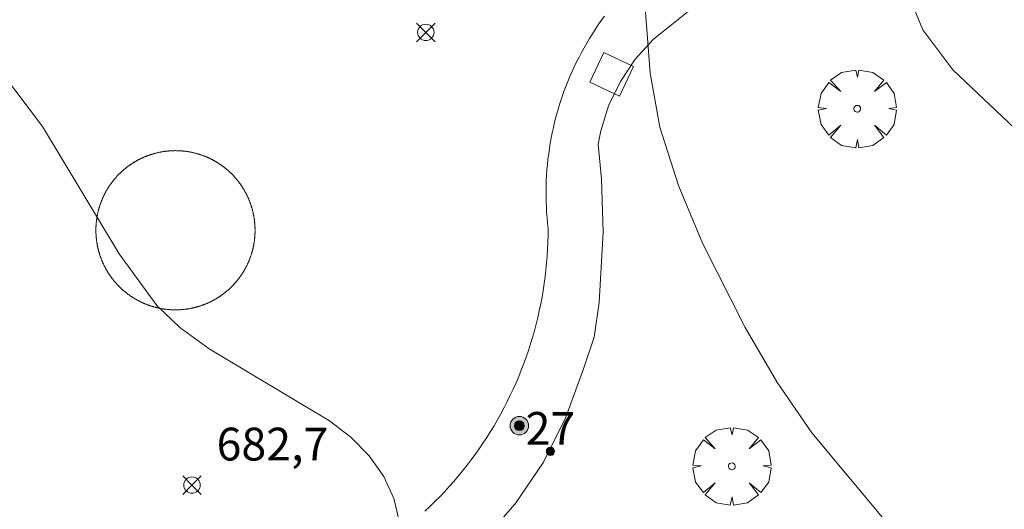
# Model space of a CAD drawing. Units: millimetres. Extents: x 420998 to 422000, y 4488498 to 4489003.
# Drawn here: x 421310 to 421340, y 4488564 to 4488579 of the extents above; entities that cross this region are included whole.
import ezdxf

# ---------------------------------------------------------------- set-up
doc = ezdxf.new("R2010")
doc.units = ezdxf.units.MM
doc.header["$MEASUREMENT"] = 0
doc.layers.get('0').update_dxf_attribs({"lineweight": 9})
for name, color, linetype, lineweight in [('f022001p_portal', 7, 'Continuous', 9), ('f022001p_portal_texto', 7, 'Continuous', 9), ('f050002l_curvanivel_cgn', 23, 'Continuous', 9), ('f050002l_curvanivel_mae', 213, 'Continuous', 9), ('f050008p_puntocotaterreno', 7, 'Continuous', 9), ('f061013p_arbol', 91, 'Continuous', 9), ('f070045l_muro_mur', 30, 'MURO2', 9), ('f070058l_elementoconstruido_bordillo', 30, 'Continuous', 9), ('f081046p_alcorque', 34, 'Continuous', 9), ('f081051p_bolardo', 7, 'Continuous', 9)]:
    doc.layers.add(name, color=color, linetype=linetype, lineweight=lineweight)
doc.styles.get("Standard").update_dxf_attribs({"font": 'arial.ttf'})
doc.styles.add('Style-s7210005_h', font='txt')
doc.linetypes.add('MURO2', pattern='A,3.1e-05,[1,muro2.shx,S=1,R=0,X=0,Y=0],-3.058844', length=3.058875)

# ---------------------------------------------------------------- blocks, each defined once
blk = doc.blocks.new('punto_cota')
at = {"layer": 'f050008p_puntocotaterreno'}
for points in [[(0, 0), (-0.283, 0.283)], [(0, 0), (-0.283, -0.283)], [(0, 0), (0.283, 0.283)], [(0, 0), (0.283, -0.283)]]:
    blk.add_lwpolyline(points, dxfattribs=at)
blk.add_circle((0, 0), 0.25, dxfattribs=at)
blk = doc.blocks.new('arbol')
at = {"color": 0, "linetype": 'Continuous', "lineweight": 0, "flags": 128}
for points in [[(0.96, 0.012), (1.2, 0.036), (1.128, 0.468), (0.888, 0.804), (0.528, 0.528), (0.816, 0.876), (0.48, 1.104), (0.048, 1.176), (0.012, 0.96), (-0.048, 1.176), (-0.48, 1.104), (-0.816, 0.876), (-0.504, 0.528), (-0.864, 0.804), (-1.104, 0.468), (-1.188, 0.036), (-0.936, 0.012)], [(-0.936, 0.012), (-1.188, -0.048), (-1.104, -0.48), (-0.864, -0.804), (-0.504, -0.504), (-0.816, -0.876), (-0.48, -1.116)], [(-0.48, -1.116), (-0.048, -1.188), (0.012, -0.936), (0.048, -1.188), (0.48, -1.116), (0.816, -0.876), (0.528, -0.504), (0.888, -0.804), (1.128, -0.48), (1.2, -0.048), (0.96, 0.012)]]:
    blk.add_lwpolyline(points, dxfattribs=at)
at = {"color": 0, "linetype": 'Continuous', "lineweight": 0, "extrusion": (0, 0, -1)}
for start, end in [(180.0229, 7.5946), (7.2233, 180.0229)]:
    blk.add_arc((0, 0), 0.104, start, end, dxfattribs=at)
blk = doc.blocks.new('alcorque')
at = {"layer": 'f081046p_alcorque'}
blk.add_lwpolyline([(-0.5, -0.5), (0.5, -0.5), (0.5, 0.5), (-0.5, 0.5)], close=True, dxfattribs=at)
blk = doc.blocks.new('bolardo')
at = {"layer": 'f081051p_bolardo', "true_color": 0xcd6928}
h = blk.add_hatch(color=32, dxfattribs=at)
h.dxf.hatch_style = 1
edge = h.paths.add_edge_path()
edge.add_arc((0, 0), 0.282, 0, 360)
edge = h.paths.add_edge_path(flags=16)
edge.add_arc((0, 0), 0.149, 0, 360)
at = {"layer": 'f081051p_bolardo'}
h = blk.add_hatch(color=256, dxfattribs=at)
h.dxf.hatch_style = 1
edge = h.paths.add_edge_path()
edge.add_arc((0, 0), 0.149, 0, 360)
for radius in [0.282, 0.149]:
    blk.add_circle((0, 0), radius, dxfattribs=at)
blk = doc.blocks.new('portal_catastro')
at = {"layer": 'f022001p_portal'}
h = blk.add_hatch(color=256, dxfattribs=at)
h.dxf.hatch_style = 1
edge = h.paths.add_edge_path()
edge.add_arc((0, 0), 0.125, 0, 360)
blk.add_circle((0, 0), 0.125, dxfattribs=at)

msp = doc.modelspace()

# ---------------------------------------------------------------- linework, layer by layer
at = {"layer": 'f050002l_curvanivel_cgn'}
for points in [[(421328.703, 4488579.513, 684), (421328.89, 4488577.099, 684), (421329.182, 4488575.454, 684), (421329.749, 4488573.675, 684), (421330.486, 4488571.919, 684), (421331.78, 4488569.344, 684), (421332.747, 4488567.691, 684), (421333.821, 4488566.131, 684), (421336.074, 4488563.428, 684)], [(421308.343, 4488578.13, 683), (421310.354, 4488575.476, 683), (421312.692, 4488571.592, 683), (421313.837, 4488570.015, 683), (421314.544, 4488569.347, 683), (421315.435, 4488568.698, 683), (421319.106, 4488566.5, 683), (421319.756, 4488566.001, 683), (421320.316, 4488565.435, 683), (421320.764, 4488564.8, 683), (421321.067, 4488564.131, 683), (421321.234, 4488563.457, 683)]]:
    msp.add_polyline3d(points, dxfattribs=at)
at = {"layer": 'f050002l_curvanivel_mae'}
msp.add_polyline3d([(421339.709, 4488587.144, 685), (421337.226, 4488583.487, 685), (421336.679, 4488582.178, 685), (421336.553, 4488581.377, 685), (421336.577, 4488580.62, 685), (421336.891, 4488579.181, 685), (421337.206, 4488578.427, 685), (421338.12, 4488577.206, 685), (421340.001, 4488575.426, 685)], dxfattribs=at)
at = {"layer": 'f070045l_muro_mur'}
msp.add_polyline3d([(421323.759, 4488562.82, 683.156), (421324.769, 4488563.97, 683.156), (421325.629, 4488565.24, 683.156), (421326.319, 4488566.61, 683.156), (421326.84, 4488568.06, 683.432), (421327.18, 4488569.05, 684.56), (421327.329, 4488570.11, 684.56), (421327.449, 4488572.25, 684.56), (421327.4, 4488573.87, 684.56), (421327.3, 4488574.94, 684.56), (421327.38, 4488575.34, 684.56), (421327.62, 4488576.11, 684.56), (421327.98, 4488576.85, 684.56), (421328.43, 4488577.53, 684.639), (421328.98, 4488578.13, 684.639), (421338.04, 4488585.38, 685.49), (421338.86, 4488585.99, 685.49), (421339.68, 4488586.61, 685.49), (421340.5, 4488587.24, 685.322)], dxfattribs=at)
at = {"layer": 'f070058l_elementoconstruido_bordillo'}
for points in [[(421327.493, 4488578.838, 683.93), (421327.397, 4488578.705, 683.68), (421327.303, 4488578.571, 683.68), (421327.212, 4488578.436, 683.68), (421327.123, 4488578.298, 683.68), (421327.037, 4488578.16, 683.68), (421326.953, 4488578.019, 683.68), (421326.872, 4488577.877, 683.68), (421326.793, 4488577.734, 683.68), (421326.717, 4488577.589, 683.68), (421326.643, 4488577.443, 683.56), (421326.572, 4488577.296, 683.56), (421326.504, 4488577.148, 683.56), (421326.439, 4488576.998, 683.56), (421326.376, 4488576.847, 683.56), (421326.316, 4488576.695, 683.56), (421326.258, 4488576.542, 683.56), (421326.204, 4488576.388, 683.58), (421326.152, 4488576.233, 683.58), (421326.103, 4488576.077, 683.58), (421326.057, 4488575.921, 683.58), (421326.014, 4488575.763, 683.58), (421325.973, 4488575.605, 683.58), (421325.935, 4488575.446, 683.58), (421325.901, 4488575.287, 683.62), (421325.869, 4488575.127, 683.62), (421325.84, 4488574.966, 683.62), (421325.814, 4488574.805, 683.62), (421325.791, 4488574.643, 683.57), (421325.77, 4488574.481, 683.57), (421325.753, 4488574.319, 683.57), (421325.739, 4488574.157, 683.57), (421325.727, 4488573.994, 683.51), (421325.719, 4488573.831, 683.51), (421325.713, 4488573.668, 683.51), (421325.71, 4488573.505, 683.51), (421325.711, 4488573.342, 683.51), (421325.714, 4488573.179, 683.51), (421325.72, 4488573.016, 683.51), (421325.729, 4488572.853, 683.51), (421325.742, 4488572.69, 683.48), (421325.757, 4488572.528, 683.48), (421325.774, 4488572.366, 683.48), (421325.773, 4488572.156, 683.48), (421325.767, 4488571.945, 683.48), (421325.758, 4488571.735, 683.48), (421325.745, 4488571.525, 683.45), (421325.728, 4488571.315, 683.45), (421325.708, 4488571.106, 683.45), (421325.683, 4488570.897, 683.45), (421325.655, 4488570.688, 683.45), (421325.624, 4488570.48, 683.45), (421325.588, 4488570.273, 683.45), (421325.549, 4488570.066, 683.39), (421325.506, 4488569.86, 683.39), (421325.46, 4488569.655, 683.39), (421325.409, 4488569.451, 683.39), (421325.356, 4488569.247, 683.26), (421325.298, 4488569.045, 683.26), (421325.237, 4488568.844, 683.26), (421325.172, 4488568.644, 683.26), (421325.104, 4488568.445, 683.26), (421325.032, 4488568.247, 683.23), (421324.957, 4488568.051, 683.23), (421324.878, 4488567.856, 683.23), (421324.796, 4488567.662, 683.23), (421324.71, 4488567.47, 683.23), (421324.621, 4488567.28, 683.23), (421324.528, 4488567.091, 683.23), (421324.432, 4488566.904, 683.23), (421324.333, 4488566.718, 683.23), (421324.23, 4488566.535, 683.13), (421324.124, 4488566.353, 683.13), (421324.015, 4488566.173, 683.13), (421323.903, 4488565.995, 683.13), (421323.788, 4488565.82, 683.05), (421323.669, 4488565.646, 683.05), (421323.547, 4488565.474, 683.05), (421323.422, 4488565.305, 683.05), (421323.295, 4488565.138, 683.1), (421323.164, 4488564.973, 683.1), (421323.03, 4488564.811, 683.1), (421322.894, 4488564.651, 683.1), (421322.754, 4488564.494, 683.1), (421322.612, 4488564.339, 682.97), (421322.467, 4488564.187, 682.97), (421322.32, 4488564.037, 682.97), (421322.169, 4488563.89, 682.97), (421322.016, 4488563.746, 682.97)], [(421316.836, 4488572.312, 683.48), (421316.836, 4488572.326, 683.48), (421316.836, 4488572.34, 683.48), (421316.836, 4488572.354, 683.48), (421316.836, 4488572.368, 683.48), (421316.835, 4488572.382, 683.48), (421316.835, 4488572.396, 683.48), (421316.834, 4488572.41, 683.48), (421316.834, 4488572.425, 683.48), (421316.833, 4488572.439, 683.48), (421316.832, 4488572.453, 683.48), (421316.831, 4488572.467, 683.48), (421316.83, 4488572.481, 683.48), (421316.829, 4488572.495, 683.48), (421316.828, 4488572.509, 683.48), (421316.827, 4488572.523, 683.48), (421316.826, 4488572.537, 683.48), (421316.824, 4488572.551, 683.48), (421316.823, 4488572.565, 683.48), (421316.821, 4488572.579, 683.48), (421316.82, 4488572.593, 683.48), (421316.818, 4488572.607, 683.48), (421316.816, 4488572.621, 683.48), (421316.815, 4488572.635, 683.48), (421316.813, 4488572.649, 683.48), (421316.811, 4488572.663, 683.48), (421316.809, 4488572.677, 683.48), (421316.806, 4488572.691, 683.48), (421316.804, 4488572.705, 683.48), (421316.802, 4488572.719, 683.48), (421316.799, 4488572.733, 683.48), (421316.797, 4488572.747, 683.48), (421316.794, 4488572.761, 683.48), (421316.792, 4488572.775, 683.48), (421316.789, 4488572.789, 683.48), (421316.786, 4488572.802, 683.48), (421316.783, 4488572.816, 683.48), (421316.78, 4488572.83, 683.48), (421316.777, 4488572.844, 683.48), (421316.774, 4488572.858, 683.48), (421316.771, 4488572.871, 683.48), (421316.768, 4488572.885, 683.48), (421316.764, 4488572.899, 683.48), (421316.761, 4488572.912, 683.48), (421316.757, 4488572.926, 683.48), (421316.754, 4488572.94, 683.48), (421316.75, 4488572.953, 683.48), (421316.746, 4488572.967, 683.48), (421316.742, 4488572.981, 683.48), (421316.738, 4488572.994, 683.48), (421316.734, 4488573.008, 683.48), (421316.73, 4488573.021, 683.48), (421316.726, 4488573.035, 683.48), (421316.722, 4488573.048, 683.48), (421316.717, 4488573.062, 683.48), (421316.713, 4488573.075, 683.48), (421316.709, 4488573.088, 683.48), (421316.704, 4488573.102, 683.48), (421316.699, 4488573.115, 683.48), (421316.695, 4488573.128, 683.48), (421316.69, 4488573.142, 683.48), (421316.685, 4488573.155, 683.48), (421316.68, 4488573.168, 683.48), (421316.675, 4488573.181, 683.48), (421316.67, 4488573.195, 683.48), (421316.665, 4488573.208, 683.48), (421316.659, 4488573.221, 683.48), (421316.654, 4488573.234, 683.48), (421316.649, 4488573.247, 683.48), (421316.643, 4488573.26, 683.48), (421316.638, 4488573.273, 683.48), (421316.632, 4488573.286, 683.48), (421316.626, 4488573.299, 683.48), (421316.621, 4488573.312, 683.48), (421316.615, 4488573.325, 683.48), (421316.609, 4488573.337, 683.48), (421316.603, 4488573.35, 683.48), (421316.597, 4488573.363, 683.48), (421316.591, 4488573.376, 683.48), (421316.584, 4488573.388, 683.48), (421316.578, 4488573.401, 683.48), (421316.572, 4488573.413, 683.48), (421316.565, 4488573.426, 683.48), (421316.559, 4488573.439, 683.48), (421316.552, 4488573.451, 683.48), (421316.545, 4488573.463, 683.48), (421316.539, 4488573.476, 683.48), (421316.532, 4488573.488, 683.48), (421316.525, 4488573.501, 683.48), (421316.518, 4488573.513, 683.48), (421316.511, 4488573.525, 683.48), (421316.504, 4488573.537, 683.48), (421316.497, 4488573.55, 683.48), (421316.49, 4488573.562, 683.48), (421316.482, 4488573.574, 683.48), (421316.475, 4488573.586, 683.48), (421316.467, 4488573.598, 683.48), (421316.46, 4488573.61, 683.48), (421316.452, 4488573.622, 683.48), (421316.445, 4488573.633, 683.48), (421316.437, 4488573.645, 683.48), (421316.429, 4488573.657, 683.48), (421316.421, 4488573.669, 683.48), (421316.413, 4488573.68, 683.48), (421316.405, 4488573.692, 683.48), (421316.397, 4488573.704, 683.48), (421316.389, 4488573.715, 683.48), (421316.381, 4488573.727, 683.48), (421316.373, 4488573.738, 683.48), (421316.364, 4488573.75, 683.46), (421316.356, 4488573.761, 683.46), (421316.348, 4488573.772, 683.46), (421316.339, 4488573.783, 683.46), (421316.33, 4488573.795, 683.46), (421316.322, 4488573.806, 683.46), (421316.313, 4488573.817, 683.46), (421316.304, 4488573.828, 683.46), (421316.295, 4488573.839, 683.46), (421316.286, 4488573.85, 683.46), (421316.277, 4488573.861, 683.46), (421316.268, 4488573.872, 683.46), (421316.259, 4488573.882, 683.46), (421316.25, 4488573.893, 683.46), (421316.241, 4488573.904, 683.46), (421316.232, 4488573.915, 683.46), (421316.222, 4488573.925, 683.46), (421316.213, 4488573.936, 683.46), (421316.203, 4488573.946, 683.46), (421316.194, 4488573.956, 683.46), (421316.184, 4488573.967, 683.46), (421316.175, 4488573.977, 683.46), (421316.165, 4488573.987, 683.46), (421316.155, 4488573.998, 683.46), (421316.145, 4488574.008, 683.46), (421316.135, 4488574.018, 683.46), (421316.125, 4488574.028, 683.46), (421316.115, 4488574.038, 683.46), (421316.105, 4488574.048, 683.46), (421316.095, 4488574.057, 683.46), (421316.085, 4488574.067, 683.46), (421316.075, 4488574.077, 683.46), (421316.064, 4488574.087, 683.46), (421316.054, 4488574.096, 683.46), (421316.044, 4488574.106, 683.46), (421316.033, 4488574.115, 683.46), (421316.023, 4488574.125, 683.46), (421316.012, 4488574.134, 683.46), (421316.001, 4488574.143, 683.46), (421315.991, 4488574.153, 683.46), (421315.98, 4488574.162, 683.46), (421315.969, 4488574.171, 683.46), (421315.958, 4488574.18, 683.46), (421315.948, 4488574.189, 683.46), (421315.937, 4488574.198, 683.46), (421315.926, 4488574.207, 683.46), (421315.915, 4488574.215, 683.46), (421315.903, 4488574.224, 683.46), (421315.892, 4488574.233, 683.46), (421315.881, 4488574.241, 683.46), (421315.87, 4488574.25, 683.46), (421315.859, 4488574.258, 683.46), (421315.847, 4488574.267, 683.46), (421315.836, 4488574.275, 683.46), (421315.824, 4488574.283, 683.46), (421315.813, 4488574.292, 683.46), (421315.801, 4488574.3, 683.46), (421315.79, 4488574.308, 683.46), (421315.778, 4488574.316, 683.46), (421315.766, 4488574.324, 683.46), (421315.755, 4488574.332, 683.46), (421315.743, 4488574.339, 683.46), (421315.731, 4488574.347, 683.46), (421315.719, 4488574.355, 683.46), (421315.707, 4488574.362, 683.46), (421315.695, 4488574.37, 683.46), (421315.683, 4488574.377, 683.46), (421315.671, 4488574.385, 683.46), (421315.659, 4488574.392, 683.46), (421315.647, 4488574.399, 683.46), (421315.635, 4488574.406, 683.46), (421315.623, 4488574.413, 683.46), (421315.61, 4488574.42, 683.46), (421315.598, 4488574.427, 683.46), (421315.586, 4488574.434, 683.46), (421315.573, 4488574.441, 683.46), (421315.561, 4488574.448, 683.46), (421315.549, 4488574.455, 683.46), (421315.536, 4488574.461, 683.46), (421315.524, 4488574.468, 683.46), (421315.511, 4488574.474, 683.46), (421315.498, 4488574.48, 683.46), (421315.486, 4488574.487, 683.46), (421315.473, 4488574.493, 683.46), (421315.46, 4488574.499, 683.46), (421315.448, 4488574.505, 683.46), (421315.435, 4488574.511, 683.46), (421315.422, 4488574.517, 683.46), (421315.409, 4488574.523, 683.44), (421315.396, 4488574.529, 683.44), (421315.383, 4488574.535, 683.44), (421315.371, 4488574.54, 683.44), (421315.358, 4488574.546, 683.44), (421315.345, 4488574.551, 683.44), (421315.331, 4488574.557, 683.44), (421315.318, 4488574.562, 683.44), (421315.305, 4488574.567, 683.44), (421315.292, 4488574.572, 683.44), (421315.279, 4488574.577, 683.44), (421315.266, 4488574.582, 683.44), (421315.253, 4488574.587, 683.44), (421315.239, 4488574.592, 683.44), (421315.226, 4488574.597, 683.44), (421315.213, 4488574.602, 683.44), (421315.199, 4488574.606, 683.44), (421315.186, 4488574.611, 683.44), (421315.173, 4488574.615, 683.44), (421315.159, 4488574.62, 683.44), (421315.146, 4488574.624, 683.44), (421315.132, 4488574.628, 683.44), (421315.119, 4488574.633, 683.44), (421315.105, 4488574.637, 683.44), (421315.092, 4488574.641, 683.44), (421315.078, 4488574.645, 683.44), (421315.065, 4488574.648, 683.44), (421315.051, 4488574.652, 683.44), (421315.037, 4488574.656, 683.44), (421315.024, 4488574.66, 683.44), (421315.01, 4488574.663, 683.44), (421314.996, 4488574.667, 683.44), (421314.983, 4488574.67, 683.44), (421314.969, 4488574.673, 683.44), (421314.955, 4488574.676, 683.44), (421314.941, 4488574.68, 683.44), (421314.928, 4488574.683, 683.44), (421314.914, 4488574.686, 683.44), (421314.9, 4488574.688, 683.44), (421314.886, 4488574.691, 683.44), (421314.872, 4488574.694, 683.44), (421314.858, 4488574.697, 683.44), (421314.845, 4488574.699, 683.44), (421314.831, 4488574.702, 683.44), (421314.817, 4488574.704, 683.44), (421314.803, 4488574.707, 683.44), (421314.789, 4488574.709, 683.44), (421314.775, 4488574.711, 683.44), (421314.761, 4488574.713, 683.44), (421314.747, 4488574.715, 683.44), (421314.733, 4488574.717, 683.44), (421314.719, 4488574.719, 683.44), (421314.705, 4488574.721, 683.44), (421314.691, 4488574.722, 683.44), (421314.677, 4488574.724, 683.44), (421314.663, 4488574.725, 683.44), (421314.649, 4488574.727, 683.44), (421314.635, 4488574.728, 683.44), (421314.621, 4488574.729, 683.44), (421314.607, 4488574.731, 683.44), (421314.593, 4488574.732, 683.44), (421314.579, 4488574.733, 683.44), (421314.564, 4488574.734, 683.44), (421314.55, 4488574.735, 683.44), (421314.536, 4488574.735, 683.44), (421314.522, 4488574.736, 683.44), (421314.508, 4488574.737, 683.44), (421314.494, 4488574.737, 683.44), (421314.48, 4488574.738, 683.44), (421314.466, 4488574.738, 683.44), (421314.452, 4488574.738, 683.44), (421314.437, 4488574.738, 683.44), (421314.423, 4488574.739, 683.44), (421314.409, 4488574.739, 683.44), (421314.395, 4488574.739, 683.44), (421314.381, 4488574.738, 683.44), (421314.367, 4488574.738, 683.44), (421314.353, 4488574.738, 683.44), (421314.339, 4488574.738, 683.44), (421314.325, 4488574.737, 683.44), (421314.31, 4488574.737, 683.44), (421314.296, 4488574.736, 683.44), (421314.282, 4488574.735, 683.44), (421314.268, 4488574.735, 683.44), (421314.254, 4488574.734, 683.44), (421314.24, 4488574.733, 683.44), (421314.226, 4488574.732, 683.44), (421314.212, 4488574.731, 683.44), (421314.198, 4488574.729, 683.44), (421314.184, 4488574.728, 683.44), (421314.17, 4488574.727, 683.44), (421314.156, 4488574.725, 683.44), (421314.141, 4488574.724, 683.44), (421314.127, 4488574.722, 683.44), (421314.113, 4488574.721, 683.44), (421314.099, 4488574.719, 683.44), (421314.085, 4488574.717, 683.44), (421314.071, 4488574.715, 683.44), (421314.057, 4488574.713, 683.44), (421314.044, 4488574.711, 683.44), (421314.03, 4488574.709, 683.44), (421314.016, 4488574.707, 683.44), (421314.002, 4488574.704, 683.44), (421313.988, 4488574.702, 683.44), (421313.974, 4488574.699, 683.44), (421313.96, 4488574.697, 683.44), (421313.946, 4488574.694, 683.44), (421313.932, 4488574.691, 683.44), (421313.918, 4488574.688, 683.44), (421313.905, 4488574.686, 683.44), (421313.891, 4488574.683, 683.44), (421313.877, 4488574.68, 683.44), (421313.863, 4488574.676, 683.44), (421313.85, 4488574.673, 683.44), (421313.836, 4488574.67, 683.44), (421313.822, 4488574.667, 683.44), (421313.808, 4488574.663, 683.44), (421313.795, 4488574.66, 683.44), (421313.781, 4488574.656, 683.44), (421313.767, 4488574.652, 683.44), (421313.754, 4488574.648, 683.44), (421313.74, 4488574.645, 683.44), (421313.727, 4488574.641, 683.44), (421313.713, 4488574.637, 683.44), (421313.7, 4488574.633, 683.44), (421313.686, 4488574.628, 683.44), (421313.673, 4488574.624, 683.44), (421313.659, 4488574.62, 683.44), (421313.646, 4488574.615, 683.44), (421313.632, 4488574.611, 683.44), (421313.619, 4488574.606, 683.44), (421313.606, 4488574.602, 683.44), (421313.592, 4488574.597, 683.44), (421313.579, 4488574.592, 683.44), (421313.566, 4488574.587, 683.44), (421313.553, 4488574.582, 683.44), (421313.539, 4488574.577, 683.44), (421313.526, 4488574.572, 683.44), (421313.513, 4488574.567, 683.44), (421313.5, 4488574.562, 683.44), (421313.487, 4488574.557, 683.44), (421313.474, 4488574.551, 683.44), (421313.461, 4488574.546, 683.44), (421313.448, 4488574.54, 683.44), (421313.435, 4488574.535, 683.44), (421313.422, 4488574.529, 683.44), (421313.409, 4488574.523, 683.44), (421313.396, 4488574.517, 683.44), (421313.384, 4488574.511, 683.44), (421313.371, 4488574.505, 683.44), (421313.358, 4488574.499, 683.44), (421313.345, 4488574.493, 683.44), (421313.333, 4488574.487, 683.44), (421313.32, 4488574.48, 683.44), (421313.307, 4488574.474, 683.44), (421313.295, 4488574.468, 683.44), (421313.282, 4488574.461, 683.44), (421313.27, 4488574.455, 683.44), (421313.257, 4488574.448, 683.44), (421313.245, 4488574.441, 683.44), (421313.233, 4488574.434, 683.44), (421313.22, 4488574.427, 683.44), (421313.208, 4488574.42, 683.44), (421313.196, 4488574.413, 683.44), (421313.184, 4488574.406, 683.44), (421313.171, 4488574.399, 683.44), (421313.159, 4488574.392, 683.44), (421313.147, 4488574.385, 683.44), (421313.135, 4488574.377, 683.44), (421313.123, 4488574.37, 683.44), (421313.111, 4488574.362, 683.44), (421313.099, 4488574.355, 683.44), (421313.087, 4488574.347, 683.44), (421313.076, 4488574.339, 683.44), (421313.064, 4488574.332, 683.44), (421313.052, 4488574.324, 683.44), (421313.04, 4488574.316, 683.44), (421313.029, 4488574.308, 683.44), (421313.017, 4488574.3, 683.44), (421313.006, 4488574.292, 683.44), (421312.994, 4488574.283, 683.44), (421312.983, 4488574.275, 683.44), (421312.971, 4488574.267, 683.44), (421312.96, 4488574.258, 683.44), (421312.949, 4488574.25, 683.44), (421312.937, 4488574.241, 683.44), (421312.926, 4488574.233, 683.44), (421312.915, 4488574.224, 683.44), (421312.904, 4488574.215, 683.44), (421312.893, 4488574.207, 683.44), (421312.882, 4488574.198, 683.44), (421312.871, 4488574.189, 683.44), (421312.86, 4488574.18, 683.44), (421312.849, 4488574.171, 683.44), (421312.838, 4488574.162, 683.44), (421312.828, 4488574.153, 683.44), (421312.817, 4488574.143, 683.44), (421312.806, 4488574.134, 683.44), (421312.796, 4488574.125, 683.44), (421312.785, 4488574.115, 683.44), (421312.775, 4488574.106, 683.44), (421312.764, 4488574.096, 683.44), (421312.754, 4488574.087, 683.44), (421312.744, 4488574.077, 683.44), (421312.733, 4488574.067, 683.44), (421312.723, 4488574.057, 683.44), (421312.713, 4488574.048, 683.44), (421312.703, 4488574.038, 683.44), (421312.693, 4488574.028, 683.44), (421312.683, 4488574.018, 683.44), (421312.673, 4488574.008, 683.44), (421312.663, 4488573.998, 683.44), (421312.654, 4488573.987, 683.44), (421312.644, 4488573.977, 683.44), (421312.634, 4488573.967, 683.44), (421312.625, 4488573.956, 683.44), (421312.615, 4488573.946, 683.44), (421312.606, 4488573.936, 683.44), (421312.596, 4488573.925, 683.44), (421312.587, 4488573.915, 683.44), (421312.578, 4488573.904, 683.44), (421312.568, 4488573.893, 683.44), (421312.559, 4488573.882, 683.44), (421312.55, 4488573.872, 683.44), (421312.541, 4488573.861, 683.44), (421312.532, 4488573.85, 683.44), (421312.523, 4488573.839, 683.44), (421312.514, 4488573.828, 683.44), (421312.505, 4488573.817, 683.44), (421312.497, 4488573.806, 683.44), (421312.488, 4488573.795, 683.44), (421312.479, 4488573.783, 683.44), (421312.471, 4488573.772, 683.44), (421312.462, 4488573.761, 683.44), (421312.454, 4488573.75, 683.44), (421312.446, 4488573.738, 683.44), (421312.437, 4488573.727, 683.44), (421312.429, 4488573.715, 683.44), (421312.421, 4488573.704, 683.44), (421312.413, 4488573.692, 683.44), (421312.405, 4488573.68, 683.44), (421312.397, 4488573.669, 683.44), (421312.389, 4488573.657, 683.44), (421312.381, 4488573.645, 683.44), (421312.374, 4488573.633, 683.44), (421312.366, 4488573.622, 683.44), (421312.359, 4488573.61, 683.44), (421312.351, 4488573.598, 683.44), (421312.344, 4488573.586, 683.44), (421312.336, 4488573.574, 683.44), (421312.329, 4488573.562, 683.44), (421312.322, 4488573.55, 683.44), (421312.314, 4488573.537, 683.44), (421312.307, 4488573.525, 683.44), (421312.3, 4488573.513, 683.44), (421312.293, 4488573.501, 683.44), (421312.287, 4488573.488, 683.44), (421312.28, 4488573.476, 683.44), (421312.273, 4488573.463, 683.44), (421312.266, 4488573.451, 683.44), (421312.26, 4488573.439, 683.44), (421312.253, 4488573.426, 683.44), (421312.247, 4488573.413, 683.44), (421312.24, 4488573.401, 683.44), (421312.234, 4488573.388, 683.44), (421312.228, 4488573.376, 683.44), (421312.222, 4488573.363, 683.44), (421312.216, 4488573.35, 683.44), (421312.21, 4488573.337, 683.44), (421312.204, 4488573.325, 683.44), (421312.198, 4488573.312, 683.44), (421312.192, 4488573.299, 683.44), (421312.186, 4488573.286, 683.44), (421312.181, 4488573.273, 682.94), (421312.175, 4488573.26, 682.94), (421312.17, 4488573.247, 682.94), (421312.164, 4488573.234, 682.94), (421312.159, 4488573.221, 682.94), (421312.154, 4488573.208, 682.94), (421312.149, 4488573.195, 682.94), (421312.143, 4488573.181, 682.94), (421312.138, 4488573.168, 682.91), (421312.133, 4488573.155, 682.91), (421312.129, 4488573.142, 682.91), (421312.124, 4488573.128, 682.91), (421312.119, 4488573.115, 682.91), (421312.114, 4488573.102, 682.91), (421312.11, 4488573.088, 682.91), (421312.105, 4488573.075, 682.91), (421312.101, 4488573.062, 682.91), (421312.097, 4488573.048, 682.91), (421312.092, 4488573.035, 682.91), (421312.088, 4488573.021, 682.91), (421312.084, 4488573.008, 682.91), (421312.08, 4488572.994, 682.91), (421312.076, 4488572.981, 682.91), (421312.072, 4488572.967, 682.91), (421312.069, 4488572.953, 682.91), (421312.065, 4488572.94, 682.91), (421312.061, 4488572.926, 682.91), (421312.058, 4488572.912, 682.91), (421312.054, 4488572.899, 682.91), (421312.051, 4488572.885, 682.91), (421312.048, 4488572.871, 682.91), (421312.044, 4488572.858, 682.91), (421312.041, 4488572.844, 682.91), (421312.038, 4488572.83, 682.91), (421312.035, 4488572.816, 682.91), (421312.032, 4488572.802, 682.91), (421312.03, 4488572.789, 682.91), (421312.027, 4488572.775, 682.91), (421312.024, 4488572.761, 682.91), (421312.022, 4488572.747, 682.91), (421312.019, 4488572.733, 682.91), (421312.017, 4488572.719, 682.91), (421312.014, 4488572.705, 682.91), (421312.012, 4488572.691, 682.91), (421312.01, 4488572.677, 682.91), (421312.008, 4488572.663, 682.91), (421312.006, 4488572.649, 682.91), (421312.004, 4488572.635, 682.91), (421312.002, 4488572.621, 682.91), (421312, 4488572.607, 682.91), (421311.999, 4488572.593, 682.91), (421311.997, 4488572.579, 682.91), (421311.996, 4488572.565, 682.91), (421311.994, 4488572.551, 682.91), (421311.993, 4488572.537, 682.91), (421311.991, 4488572.523, 682.91), (421311.99, 4488572.509, 682.91), (421311.989, 4488572.495, 682.91), (421311.988, 4488572.481, 682.91), (421311.987, 4488572.467, 682.91), (421311.986, 4488572.453, 682.91), (421311.986, 4488572.439, 682.91), (421311.985, 4488572.425, 682.91), (421311.984, 4488572.41, 682.91), (421311.984, 4488572.396, 682.91), (421311.983, 4488572.382, 682.91), (421311.983, 4488572.368, 682.91), (421311.983, 4488572.354, 682.91), (421311.982, 4488572.34, 682.91), (421311.982, 4488572.326, 682.91), (421311.982, 4488572.312, 682.91), (421311.982, 4488572.298, 682.91), (421311.982, 4488572.283, 682.91), (421311.983, 4488572.269, 682.91), (421311.983, 4488572.255, 682.91), (421311.983, 4488572.241, 682.91), (421311.984, 4488572.227, 682.91), (421311.984, 4488572.213, 682.91), (421311.985, 4488572.199, 682.91), (421311.986, 4488572.185, 682.91), (421311.986, 4488572.171, 682.91), (421311.987, 4488572.156, 682.91), (421311.988, 4488572.142, 682.91), (421311.989, 4488572.128, 682.91), (421311.99, 4488572.114, 682.91), (421311.991, 4488572.1, 682.91), (421311.993, 4488572.086, 682.91), (421311.994, 4488572.072, 682.91), (421311.996, 4488572.058, 682.91), (421311.997, 4488572.044, 682.91), (421311.999, 4488572.03, 682.91), (421312, 4488572.016, 682.91), (421312.002, 4488572.002, 682.91), (421312.004, 4488571.988, 682.91), (421312.006, 4488571.974, 682.91), (421312.008, 4488571.96, 682.91), (421312.01, 4488571.946, 682.91), (421312.012, 4488571.932, 682.91), (421312.014, 4488571.918, 682.91), (421312.017, 4488571.904, 682.91), (421312.019, 4488571.89, 682.91), (421312.022, 4488571.876, 682.91), (421312.024, 4488571.862, 682.91), (421312.027, 4488571.849, 682.91), (421312.03, 4488571.835, 682.91), (421312.032, 4488571.821, 682.91), (421312.035, 4488571.807, 682.91), (421312.038, 4488571.793, 682.91), (421312.041, 4488571.779, 682.91), (421312.044, 4488571.766, 682.91), (421312.048, 4488571.752, 682.91), (421312.051, 4488571.738, 682.91), (421312.054, 4488571.724, 682.91), (421312.058, 4488571.711, 682.91), (421312.061, 4488571.697, 682.91), (421312.065, 4488571.683, 682.91), (421312.069, 4488571.67, 682.91), (421312.072, 4488571.656, 682.91), (421312.076, 4488571.643, 682.91), (421312.08, 4488571.629, 682.91), (421312.084, 4488571.616, 682.91), (421312.088, 4488571.602, 682.86), (421312.092, 4488571.589, 682.86), (421312.097, 4488571.575, 682.86), (421312.101, 4488571.562, 682.86), (421312.105, 4488571.548, 682.86), (421312.11, 4488571.535, 682.86), (421312.114, 4488571.521, 682.86), (421312.119, 4488571.508, 682.86), (421312.124, 4488571.495, 682.86), (421312.129, 4488571.482, 683.09), (421312.133, 4488571.468, 683.09), (421312.138, 4488571.455, 683.09), (421312.143, 4488571.442, 683.09), (421312.149, 4488571.429, 683.09), (421312.154, 4488571.416, 683.09), (421312.159, 4488571.402, 683.09), (421312.164, 4488571.389, 683.09), (421312.17, 4488571.376, 683.09), (421312.175, 4488571.363, 683.09), (421312.181, 4488571.35, 683.09), (421312.186, 4488571.337, 683.09), (421312.192, 4488571.324, 683.09), (421312.198, 4488571.312, 683.09), (421312.204, 4488571.299, 683.09), (421312.21, 4488571.286, 683.09), (421312.216, 4488571.273, 683.09), (421312.222, 4488571.26, 683.09), (421312.228, 4488571.248, 683.09), (421312.234, 4488571.235, 683.09), (421312.24, 4488571.222, 683.09), (421312.247, 4488571.21, 683.09), (421312.253, 4488571.197, 683.09), (421312.26, 4488571.185, 683.09), (421312.266, 4488571.172, 683.09), (421312.273, 4488571.16, 683.09), (421312.28, 4488571.147, 683.09), (421312.287, 4488571.135, 683.09), (421312.293, 4488571.123, 683.09), (421312.3, 4488571.11, 683.09), (421312.307, 4488571.098, 683.09), (421312.314, 4488571.086, 683.09), (421312.322, 4488571.074, 683.09), (421312.329, 4488571.062, 683.09), (421312.336, 4488571.05, 683.09), (421312.344, 4488571.038, 683.09), (421312.351, 4488571.026, 683.09), (421312.359, 4488571.014, 683.09), (421312.366, 4488571.002, 683.09), (421312.374, 4488570.99, 683.09), (421312.381, 4488570.978, 683.09), (421312.389, 4488570.966, 683.09), (421312.397, 4488570.954, 683.09), (421312.405, 4488570.943, 683.09), (421312.413, 4488570.931, 683.09), (421312.421, 4488570.92, 683.09), (421312.429, 4488570.908, 683.09), (421312.437, 4488570.897, 683.09), (421312.446, 4488570.885, 683.09), (421312.454, 4488570.874, 683.09), (421312.462, 4488570.862, 683.09), (421312.471, 4488570.851, 683.09), (421312.479, 4488570.84, 683.09), (421312.488, 4488570.829, 683.09), (421312.497, 4488570.817, 683.09), (421312.505, 4488570.806, 683.09), (421312.514, 4488570.795, 683.09), (421312.523, 4488570.784, 683.09), (421312.532, 4488570.773, 683.09), (421312.541, 4488570.762, 683.09), (421312.55, 4488570.752, 683.09), (421312.559, 4488570.741, 683.09), (421312.568, 4488570.73, 683.09), (421312.578, 4488570.719, 683.09), (421312.587, 4488570.709, 683.09), (421312.596, 4488570.698, 683.09), (421312.606, 4488570.688, 683.09), (421312.615, 4488570.677, 683.09), (421312.625, 4488570.667, 683.09), (421312.634, 4488570.656, 683.09), (421312.644, 4488570.646, 683.09), (421312.654, 4488570.636, 683.09), (421312.663, 4488570.626, 683.09), (421312.673, 4488570.616, 683.09), (421312.683, 4488570.605, 683.09), (421312.693, 4488570.595, 683.09), (421312.703, 4488570.586, 683.09), (421312.713, 4488570.576, 683.09), (421312.723, 4488570.566, 683.09), (421312.733, 4488570.556, 683.09), (421312.744, 4488570.546, 683.09), (421312.754, 4488570.537, 683.09), (421312.764, 4488570.527, 683.09), (421312.775, 4488570.517, 683.09), (421312.785, 4488570.508, 683.09), (421312.796, 4488570.499, 683.09), (421312.806, 4488570.489, 683.09), (421312.817, 4488570.48, 683.09), (421312.828, 4488570.471, 683.09), (421312.838, 4488570.462, 683.09), (421312.849, 4488570.452, 683.09), (421312.86, 4488570.443, 683.09), (421312.871, 4488570.434, 683.09), (421312.882, 4488570.425, 683.09), (421312.893, 4488570.417, 683.09), (421312.904, 4488570.408, 683.09), (421312.915, 4488570.399, 683.09), (421312.926, 4488570.39, 683.09), (421312.937, 4488570.382, 683.09), (421312.949, 4488570.373, 683.09), (421312.96, 4488570.365, 683.09), (421312.971, 4488570.356, 683.09), (421312.983, 4488570.348, 683.09), (421312.994, 4488570.34, 683.09), (421313.006, 4488570.332, 683.09), (421313.017, 4488570.324, 683.09), (421313.029, 4488570.315, 683.09), (421313.04, 4488570.307, 683.09), (421313.052, 4488570.3, 683.09), (421313.064, 4488570.292, 683.09), (421313.076, 4488570.284, 683.09), (421313.087, 4488570.276, 683.09), (421313.099, 4488570.269, 683.09), (421313.111, 4488570.261, 683.09), (421313.123, 4488570.253, 683.09), (421313.135, 4488570.246, 683.09), (421313.147, 4488570.239, 683.09), (421313.159, 4488570.231, 683.09), (421313.171, 4488570.224, 683.09), (421313.184, 4488570.217, 683.09), (421313.196, 4488570.21, 683.09), (421313.208, 4488570.203, 683.09), (421313.22, 4488570.196, 683.09), (421313.233, 4488570.189, 683.09), (421313.245, 4488570.182, 683.09), (421313.257, 4488570.175, 683.09), (421313.27, 4488570.169, 683.09), (421313.282, 4488570.162, 683.09), (421313.295, 4488570.156, 683.09), (421313.307, 4488570.149, 683.09), (421313.32, 4488570.143, 683.09), (421313.333, 4488570.136, 683.09), (421313.345, 4488570.13, 683.09), (421313.358, 4488570.124, 683.09), (421313.371, 4488570.118, 683.09), (421313.384, 4488570.112, 683.09), (421313.396, 4488570.106, 683.09), (421313.409, 4488570.1, 683.09), (421313.422, 4488570.094, 683.09), (421313.435, 4488570.089, 683.09), (421313.448, 4488570.083, 683.09), (421313.461, 4488570.078, 683.09), (421313.474, 4488570.072, 683.09), (421313.487, 4488570.067, 683.09), (421313.5, 4488570.061, 683.09), (421313.513, 4488570.056, 683.09), (421313.526, 4488570.051, 683.09), (421313.539, 4488570.046, 683.09), (421313.553, 4488570.041, 683.09), (421313.566, 4488570.036, 683.09), (421313.579, 4488570.031, 683.09), (421313.592, 4488570.026, 683.09), (421313.606, 4488570.021, 683.09), (421313.619, 4488570.017, 683.09), (421313.632, 4488570.012, 683.09), (421313.646, 4488570.008, 683.16), (421313.659, 4488570.003, 683.16), (421313.673, 4488569.999, 683.16), (421313.686, 4488569.995, 683.16), (421313.7, 4488569.991, 683.16), (421313.713, 4488569.987, 683.16), (421313.727, 4488569.983, 683.16), (421313.74, 4488569.979, 683.16), (421313.754, 4488569.975, 683.16), (421313.767, 4488569.971, 683.16), (421313.781, 4488569.967, 683.16), (421313.795, 4488569.964, 683.16), (421313.808, 4488569.96, 683.16), (421313.822, 4488569.957, 683.16), (421313.836, 4488569.953, 683.16), (421313.85, 4488569.95, 683.16), (421313.863, 4488569.947, 683.16), (421313.877, 4488569.944, 683.16), (421313.891, 4488569.941, 683.16), (421313.905, 4488569.938, 683.16), (421313.918, 4488569.935, 683.16), (421313.932, 4488569.932, 683.16), (421313.946, 4488569.929, 683.16), (421313.96, 4488569.927, 683.16), (421313.974, 4488569.924, 683.16), (421313.988, 4488569.921, 683.16), (421314.002, 4488569.919, 683.16), (421314.016, 4488569.917, 683.16), (421314.03, 4488569.915, 683.16), (421314.044, 4488569.912, 683.16), (421314.057, 4488569.91, 683.16), (421314.071, 4488569.908, 683.16), (421314.085, 4488569.906, 683.16), (421314.099, 4488569.904, 683.16), (421314.113, 4488569.903, 683.16), (421314.127, 4488569.901, 683.16), (421314.141, 4488569.899, 683.16), (421314.156, 4488569.898, 683.16), (421314.17, 4488569.896, 683.16), (421314.184, 4488569.895, 683.16), (421314.198, 4488569.894, 683.16), (421314.212, 4488569.893, 683.16), (421314.226, 4488569.892, 683.16), (421314.24, 4488569.891, 683.16), (421314.254, 4488569.89, 683.16), (421314.268, 4488569.889, 683.16), (421314.282, 4488569.888, 683.16), (421314.296, 4488569.887, 683.16), (421314.31, 4488569.887, 683.16), (421314.325, 4488569.886, 683.16), (421314.339, 4488569.886, 683.16), (421314.353, 4488569.885, 683.16), (421314.367, 4488569.885, 683.16), (421314.381, 4488569.885, 683.16), (421314.395, 4488569.885, 683.16), (421314.409, 4488569.885, 683.16), (421314.423, 4488569.885, 683.16), (421314.437, 4488569.885, 683.16), (421314.452, 4488569.885, 683.16), (421314.466, 4488569.885, 683.16), (421314.48, 4488569.886, 683.16), (421314.494, 4488569.886, 683.16), (421314.508, 4488569.887, 683.16), (421314.522, 4488569.887, 683.16), (421314.536, 4488569.888, 683.16), (421314.55, 4488569.889, 683.16), (421314.564, 4488569.89, 683.16), (421314.579, 4488569.891, 683.16), (421314.593, 4488569.892, 683.16), (421314.607, 4488569.893, 683.16), (421314.621, 4488569.894, 683.16), (421314.635, 4488569.895, 683.16), (421314.649, 4488569.896, 683.16), (421314.663, 4488569.898, 683.16), (421314.677, 4488569.899, 683.16), (421314.691, 4488569.901, 683.16), (421314.705, 4488569.903, 683.16), (421314.719, 4488569.904, 683.16), (421314.733, 4488569.906, 683.16), (421314.747, 4488569.908, 683.16), (421314.761, 4488569.91, 683.16), (421314.775, 4488569.912, 683.16), (421314.789, 4488569.915, 683.16), (421314.803, 4488569.917, 683.16), (421314.817, 4488569.919, 683.16), (421314.831, 4488569.921, 683.16), (421314.845, 4488569.924, 683.22), (421314.858, 4488569.927, 683.22), (421314.872, 4488569.929, 683.22), (421314.886, 4488569.932, 683.22), (421314.9, 4488569.935, 683.22), (421314.914, 4488569.938, 683.22), (421314.928, 4488569.941, 683.22), (421314.941, 4488569.944, 683.22), (421314.955, 4488569.947, 683.22), (421314.969, 4488569.95, 683.22), (421314.983, 4488569.953, 683.22), (421314.996, 4488569.957, 683.22), (421315.01, 4488569.96, 683.22), (421315.024, 4488569.964, 683.22), (421315.037, 4488569.967, 683.22), (421315.051, 4488569.971, 683.22), (421315.065, 4488569.975, 683.22), (421315.078, 4488569.979, 683.22), (421315.092, 4488569.983, 683.22), (421315.105, 4488569.987, 683.22), (421315.119, 4488569.991, 683.22), (421315.132, 4488569.995, 683.22), (421315.146, 4488569.999, 683.22), (421315.159, 4488570.003, 683.22), (421315.173, 4488570.008, 683.22), (421315.186, 4488570.012, 683.22), (421315.199, 4488570.017, 683.22), (421315.213, 4488570.021, 683.22), (421315.226, 4488570.026, 683.22), (421315.239, 4488570.031, 683.22), (421315.253, 4488570.036, 683.22), (421315.266, 4488570.041, 683.22), (421315.279, 4488570.046, 683.22), (421315.292, 4488570.051, 683.22), (421315.305, 4488570.056, 683.22), (421315.318, 4488570.061, 683.22), (421315.331, 4488570.067, 683.22), (421315.345, 4488570.072, 683.22), (421315.358, 4488570.078, 683.22), (421315.371, 4488570.083, 683.22), (421315.383, 4488570.089, 683.22), (421315.396, 4488570.094, 683.22), (421315.409, 4488570.1, 683.22), (421315.422, 4488570.106, 683.22), (421315.435, 4488570.112, 683.22), (421315.448, 4488570.118, 683.22), (421315.46, 4488570.124, 683.22), (421315.473, 4488570.13, 683.22), (421315.486, 4488570.136, 683.22), (421315.498, 4488570.143, 683.22), (421315.511, 4488570.149, 683.22), (421315.524, 4488570.156, 683.22), (421315.536, 4488570.162, 683.22), (421315.549, 4488570.169, 683.22), (421315.561, 4488570.175, 683.22), (421315.573, 4488570.182, 683.22), (421315.586, 4488570.189, 683.22), (421315.598, 4488570.196, 683.22), (421315.61, 4488570.203, 683.22), (421315.623, 4488570.21, 683.22), (421315.635, 4488570.217, 683.22), (421315.647, 4488570.224, 683.22), (421315.659, 4488570.231, 683.22), (421315.671, 4488570.239, 683.22), (421315.683, 4488570.246, 683.22), (421315.695, 4488570.253, 683.22), (421315.707, 4488570.261, 683.22), (421315.719, 4488570.269, 683.22), (421315.731, 4488570.276, 683.22), (421315.743, 4488570.284, 683.22), (421315.755, 4488570.292, 683.22), (421315.766, 4488570.3, 683.22), (421315.778, 4488570.307, 683.22), (421315.79, 4488570.315, 683.22), (421315.801, 4488570.324, 683.22), (421315.813, 4488570.332, 683.22), (421315.824, 4488570.34, 683.22), (421315.836, 4488570.348, 683.22), (421315.847, 4488570.356, 683.22), (421315.859, 4488570.365, 683.22), (421315.87, 4488570.373, 683.22), (421315.881, 4488570.382, 683.3), (421315.892, 4488570.39, 683.3), (421315.903, 4488570.399, 683.3), (421315.915, 4488570.408, 683.3), (421315.926, 4488570.417, 683.3), (421315.937, 4488570.425, 683.3), (421315.948, 4488570.434, 683.3), (421315.958, 4488570.443, 683.3), (421315.969, 4488570.452, 683.3), (421315.98, 4488570.462, 683.3), (421315.991, 4488570.471, 683.3), (421316.001, 4488570.48, 683.3), (421316.012, 4488570.489, 683.3), (421316.023, 4488570.499, 683.3), (421316.033, 4488570.508, 683.3), (421316.044, 4488570.517, 683.3), (421316.054, 4488570.527, 683.3), (421316.064, 4488570.537, 683.3), (421316.075, 4488570.546, 683.3), (421316.085, 4488570.556, 683.3), (421316.095, 4488570.566, 683.3), (421316.105, 4488570.576, 683.3), (421316.115, 4488570.586, 683.3), (421316.125, 4488570.595, 683.3), (421316.135, 4488570.605, 683.3), (421316.145, 4488570.616, 683.3), (421316.155, 4488570.626, 683.3), (421316.165, 4488570.636, 683.3), (421316.175, 4488570.646, 683.3), (421316.184, 4488570.656, 683.3), (421316.194, 4488570.667, 683.3), (421316.203, 4488570.677, 683.3), (421316.213, 4488570.688, 683.3), (421316.222, 4488570.698, 683.3), (421316.232, 4488570.709, 683.3), (421316.241, 4488570.719, 683.3), (421316.25, 4488570.73, 683.3), (421316.259, 4488570.741, 683.3), (421316.268, 4488570.752, 683.3), (421316.277, 4488570.762, 683.3), (421316.286, 4488570.773, 683.3), (421316.295, 4488570.784, 683.3), (421316.304, 4488570.795, 683.3), (421316.313, 4488570.806, 683.3), (421316.322, 4488570.817, 683.3), (421316.33, 4488570.829, 683.3), (421316.339, 4488570.84, 683.3), (421316.348, 4488570.851, 683.3), (421316.356, 4488570.862, 683.3), (421316.364, 4488570.874, 683.3), (421316.373, 4488570.885, 683.3), (421316.381, 4488570.897, 683.3), (421316.389, 4488570.908, 683.3), (421316.397, 4488570.92, 683.3), (421316.405, 4488570.931, 683.3), (421316.413, 4488570.943, 683.3), (421316.421, 4488570.954, 683.3), (421316.429, 4488570.966, 683.3), (421316.437, 4488570.978, 683.3), (421316.445, 4488570.99, 683.3), (421316.452, 4488571.002, 683.3), (421316.46, 4488571.014, 683.3), (421316.467, 4488571.026, 683.3), (421316.475, 4488571.038, 683.3), (421316.482, 4488571.05, 683.3), (421316.49, 4488571.062, 683.3), (421316.497, 4488571.074, 683.3), (421316.504, 4488571.086, 683.3), (421316.511, 4488571.098, 683.3), (421316.518, 4488571.11, 683.3), (421316.525, 4488571.123, 683.3), (421316.532, 4488571.135, 683.3), (421316.539, 4488571.147, 683.3), (421316.545, 4488571.16, 683.3), (421316.552, 4488571.172, 683.3), (421316.559, 4488571.185, 683.3), (421316.565, 4488571.197, 683.3), (421316.572, 4488571.21, 683.29), (421316.578, 4488571.222, 683.29), (421316.584, 4488571.235, 683.29), (421316.591, 4488571.248, 683.29), (421316.597, 4488571.26, 683.29), (421316.603, 4488571.273, 683.29), (421316.609, 4488571.286, 683.29), (421316.615, 4488571.299, 683.29), (421316.621, 4488571.312, 683.29), (421316.626, 4488571.324, 683.29), (421316.632, 4488571.337, 683.29), (421316.638, 4488571.35, 683.29), (421316.643, 4488571.363, 683.29), (421316.649, 4488571.376, 683.29), (421316.654, 4488571.389, 683.29), (421316.659, 4488571.402, 683.29), (421316.665, 4488571.416, 683.29), (421316.67, 4488571.429, 683.29), (421316.675, 4488571.442, 683.29), (421316.68, 4488571.455, 683.29), (421316.685, 4488571.468, 683.29), (421316.69, 4488571.482, 683.29), (421316.695, 4488571.495, 683.29), (421316.699, 4488571.508, 683.29), (421316.704, 4488571.521, 683.29), (421316.709, 4488571.535, 683.29), (421316.713, 4488571.548, 683.29), (421316.717, 4488571.562, 683.29), (421316.722, 4488571.575, 683.29), (421316.726, 4488571.589, 683.29), (421316.73, 4488571.602, 683.29), (421316.734, 4488571.616, 683.29), (421316.738, 4488571.629, 683.48), (421316.742, 4488571.643, 683.48), (421316.746, 4488571.656, 683.48), (421316.75, 4488571.67, 683.48), (421316.754, 4488571.683, 683.48), (421316.757, 4488571.697, 683.48), (421316.761, 4488571.711, 683.48), (421316.764, 4488571.724, 683.48), (421316.768, 4488571.738, 683.48), (421316.771, 4488571.752, 683.48), (421316.774, 4488571.766, 683.48), (421316.777, 4488571.779, 683.48), (421316.78, 4488571.793, 683.48), (421316.783, 4488571.807, 683.48), (421316.786, 4488571.821, 683.48), (421316.789, 4488571.835, 683.48), (421316.792, 4488571.849, 683.48), (421316.794, 4488571.862, 683.48), (421316.797, 4488571.876, 683.48), (421316.799, 4488571.89, 683.48), (421316.802, 4488571.904, 683.48), (421316.804, 4488571.918, 683.48), (421316.806, 4488571.932, 683.48), (421316.809, 4488571.946, 683.48), (421316.811, 4488571.96, 683.48), (421316.813, 4488571.974, 683.48), (421316.815, 4488571.988, 683.48), (421316.816, 4488572.002, 683.48), (421316.818, 4488572.016, 683.48), (421316.82, 4488572.03, 683.48), (421316.821, 4488572.044, 683.48), (421316.823, 4488572.058, 683.48), (421316.824, 4488572.072, 683.48), (421316.826, 4488572.086, 683.48), (421316.827, 4488572.1, 683.48), (421316.828, 4488572.114, 683.48), (421316.829, 4488572.128, 683.48), (421316.83, 4488572.142, 683.48), (421316.831, 4488572.156, 683.48), (421316.832, 4488572.171, 683.48), (421316.833, 4488572.185, 683.48), (421316.834, 4488572.199, 683.48), (421316.834, 4488572.213, 683.48), (421316.835, 4488572.227, 683.48), (421316.835, 4488572.241, 683.48), (421316.836, 4488572.255, 683.48), (421316.836, 4488572.269, 683.48), (421316.836, 4488572.283, 683.48), (421316.836, 4488572.298, 683.48)]]:
    msp.add_polyline3d(points, dxfattribs=at)

# ---------------------------------------------------------------- block references
at = {"layer": 'f022001p_portal'}
msp.add_blockref('portal_catastro', (421325.845, 4488565.57), dxfattribs=at)
at = {"layer": 'f050008p_puntocotaterreno'}
for p in [(421322.044, 4488578.345, 683.48), (421314.913, 4488564.542, 682.704)]:
    msp.add_blockref('punto_cota', p, dxfattribs=at)
at = {"layer": 'f061013p_arbol'}
for p in [(421335.202, 4488576.017, -7.09), (421331.377, 4488565.116, -7.09)]:
    msp.add_blockref('arbol', p, dxfattribs=at)
at = {"layer": 'f081046p_alcorque', "rotation": 154.67909012}
msp.add_blockref('alcorque', (421327.709, 4488577.065, 683.69), dxfattribs=at)
at = {"layer": 'f081051p_bolardo'}
msp.add_blockref('bolardo', (421324.898, 4488566.353, 683.156), dxfattribs=at)

# ---------------------------------------------------------------- texts
at = {"layer": 'f022001p_portal_texto', "insert": (421325.845, 4488565.77), "char_height": 1, "width": 2, "attachment_point": 8}
msp.add_mtext('{\\fTrebuchet MS|b0|i0;27}', dxfattribs=at)
at = {"layer": 'f050008p_puntocotaterreno', "style": 'Style-s7210005_h'}
msp.add_text('682,7', height=1, dxfattribs=at).set_placement((421315.663, 4488565.292, 682.704))

doc.saveas('drawing.dxf')
